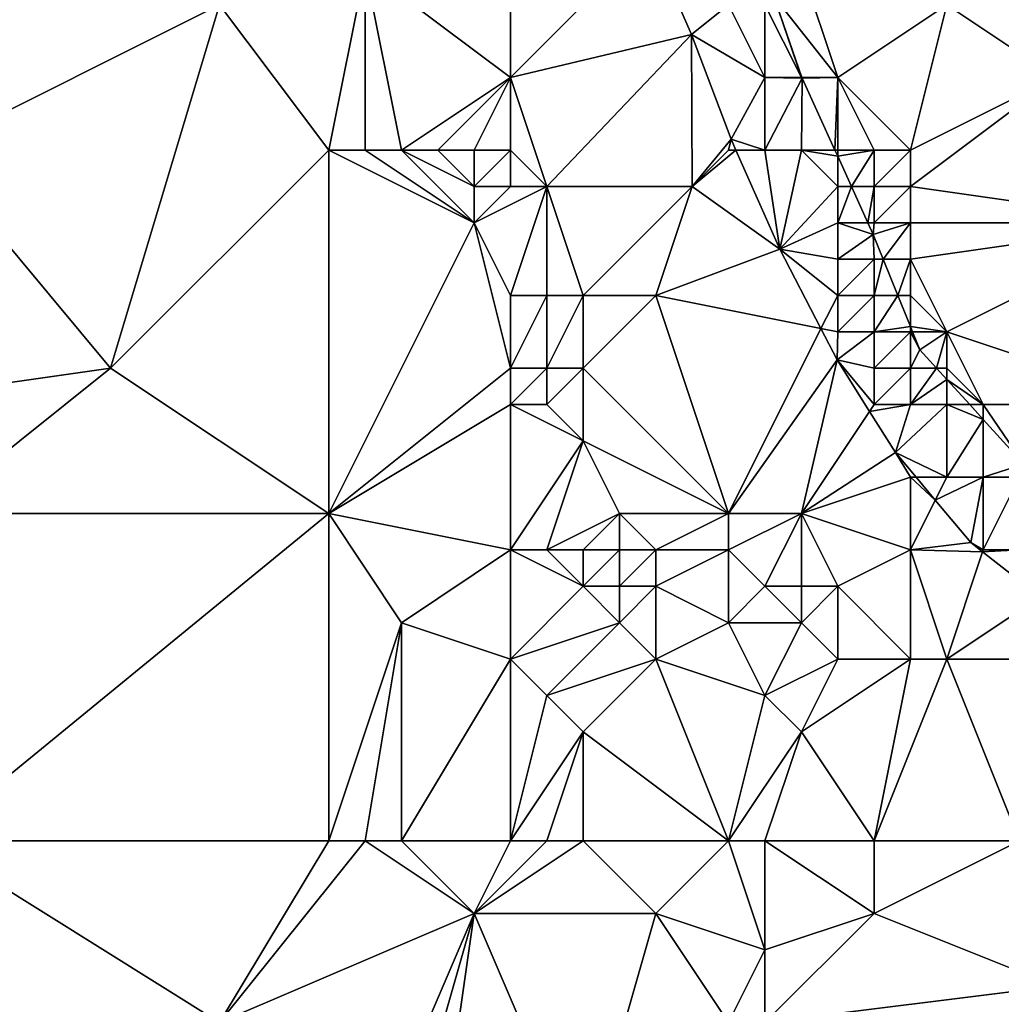
# Model space of a CAD drawing. Units: metres. Extents: x 71875 to 72500, y 357000 to 357500.
# Drawn here: x 71908 to 71934, y 357208 to 357235 of the extents above; entities that cross this region are included whole.
import ezdxf

# ---------------------------------------------------------------- set-up
doc = ezdxf.new("R2010")
doc.units = ezdxf.units.M
doc.layers.add('Terrain', color=15, linetype='Continuous')

msp = doc.modelspace()

# ---------------------------------------------------------------- linework, layer by layer
at = {"layer": 'Terrain'}
for points in [[(71905, 357231, 448.53), (71913, 357235, 451.26), (71907, 357238, 449.93), (71905, 357231, 448.53)], [(71921, 357237, 454.4), (71917, 357236, 452.58), (71921, 357233, 453.7), (71921, 357237, 454.4)], [(71921, 357237, 454.4), (71921, 357233, 453.7), (71924.827, 357236.827, 457.235), (71921, 357237, 454.4)], [(71921, 357233, 453.7), (71925.975, 357234.179, 457.416), (71924.827, 357236.827, 457.235), (71921, 357233, 453.7)], [(71927, 357235, 458), (71924.827, 357236.827, 457.235), (71925.975, 357234.179, 457.416), (71927, 357235, 458)], [(71916, 357231, 451.44), (71917, 357236, 452.58), (71913, 357235, 451.26), (71916, 357231, 451.44)], [(71916, 357231, 451.44), (71917, 357231, 451.69), (71917, 357236, 452.58), (71916, 357231, 451.44)], [(71917, 357231, 451.69), (71918, 357231, 452), (71917, 357236, 452.58), (71917, 357231, 451.69)], [(71918, 357231, 452), (71921, 357233, 453.7), (71917, 357236, 452.58), (71918, 357231, 452)], [(71929, 357236, 458.77), (71928.239, 357235.239, 458.733), (71930, 357233, 458.95), (71929, 357236, 458.77)], [(71929, 357236, 458.77), (71930, 357233, 458.95), (71933, 357235, 458.9), (71929, 357236, 458.77)], [(71937, 357236, 459.12), (71933, 357235, 458.9), (71936, 357233, 459.16), (71937, 357236, 459.12)], [(71928, 357235, 458.49), (71929, 357233, 458.69), (71928.239, 357235.239, 458.733), (71928, 357235, 458.49)], [(71929, 357233, 458.69), (71929.016, 357233, 458.861), (71928.239, 357235.239, 458.733), (71929, 357233, 458.69)], [(71930, 357233, 458.95), (71928.239, 357235.239, 458.733), (71929.016, 357233, 458.861), (71930, 357233, 458.95)], [(71905, 357231, 448.53), (71910, 357225, 449.09), (71913, 357235, 451.26), (71905, 357231, 448.53)], [(71916, 357231, 451.44), (71913, 357235, 451.26), (71910, 357225, 449.09), (71916, 357231, 451.44)], [(71927, 357235, 458), (71925.975, 357234.179, 457.416), (71928, 357233, 458.21), (71927, 357235, 458)], [(71927, 357235, 458), (71928, 357233, 458.21), (71928, 357235, 458.49), (71927, 357235, 458)], [(71928, 357235, 458.49), (71928, 357233, 458.21), (71929, 357233, 458.69), (71928, 357235, 458.49)], [(71932, 357231, 459.22), (71933, 357235, 458.9), (71930, 357233, 458.95), (71932, 357231, 459.22)], [(71932, 357231, 459.22), (71936, 357233, 459.16), (71933, 357235, 458.9), (71932, 357231, 459.22)], [(71922, 357230, 453.44), (71925.975, 357234.179, 457.416), (71921, 357233, 453.7), (71922, 357230, 453.44)], [(71922, 357230, 453.44), (71926, 357230, 455.99), (71925.975, 357234.179, 457.416), (71922, 357230, 453.44)], [(71926, 357230, 455.99), (71927.067, 357231.306, 457.619), (71925.975, 357234.179, 457.416), (71926, 357230, 455.99)], [(71928, 357233, 458.21), (71925.975, 357234.179, 457.416), (71927.067, 357231.306, 457.619), (71928, 357233, 458.21)], [(71918, 357231, 452), (71919, 357231, 452.35), (71921, 357233, 453.7), (71918, 357231, 452)], [(71919, 357231, 452.35), (71920, 357231, 452.75), (71921, 357233, 453.7), (71919, 357231, 452.35)], [(71920, 357231, 452.75), (71921, 357231, 453.19), (71921, 357233, 453.7), (71920, 357231, 452.75)], [(71921, 357231, 453.19), (71922, 357230, 453.44), (71921, 357233, 453.7), (71921, 357231, 453.19)], [(71928, 357231, 457.68), (71928, 357233, 458.21), (71927.067, 357231.306, 457.619), (71928, 357231, 457.68)], [(71928, 357231, 457.68), (71929.023, 357232.979, 458.862), (71928, 357233, 458.21), (71928, 357231, 457.68)], [(71928, 357233, 458.21), (71929.023, 357232.979, 458.862), (71929, 357233, 458.69), (71928, 357233, 458.21)], [(71928, 357231, 457.68), (71929, 357231, 458.3), (71929.023, 357232.979, 458.862), (71928, 357231, 457.68)], [(71929, 357233, 458.69), (71929.023, 357232.979, 458.862), (71929.016, 357233, 458.861), (71929, 357233, 458.69)], [(71929, 357231, 458.3), (71929.923, 357231, 458.987), (71929.023, 357232.979, 458.862), (71929, 357231, 458.3)], [(71930, 357233, 458.95), (71929.016, 357233, 458.861), (71929.023, 357232.979, 458.862), (71930, 357233, 458.95)], [(71929.923, 357231, 458.987), (71930, 357233, 458.95), (71929.023, 357232.979, 458.862), (71929.923, 357231, 458.987)], [(71930, 357231, 458.78), (71930, 357233, 458.95), (71929.923, 357231, 458.987), (71930, 357231, 458.78)], [(71930, 357231, 458.78), (71931, 357231, 459.1), (71930, 357233, 458.95), (71930, 357231, 458.78)], [(71931, 357231, 459.1), (71932, 357231, 459.22), (71930, 357233, 458.95), (71931, 357231, 459.1)], [(71932, 357231, 459.22), (71932, 357230, 459.22), (71936, 357233, 459.16), (71932, 357231, 459.22)], [(71939, 357229, 459.29), (71936, 357233, 459.16), (71932, 357230, 459.22), (71939, 357229, 459.29)], [(71927, 357231, 456.99), (71927.067, 357231.306, 457.619), (71926, 357230, 455.99), (71927, 357231, 456.99)], [(71927, 357231, 456.99), (71927.202, 357231, 457.623), (71927.067, 357231.306, 457.619), (71927, 357231, 456.99)], [(71928, 357231, 457.68), (71927.067, 357231.306, 457.619), (71927.202, 357231, 457.623), (71928, 357231, 457.68)], [(71903, 357224, 446.98), (71910, 357225, 449.09), (71905, 357231, 448.53), (71903, 357224, 446.98)], [(71916, 357231, 451.44), (71910, 357225, 449.09), (71916, 357221, 450.01), (71916, 357231, 451.44)], [(71916, 357231, 451.44), (71916, 357221, 450.01), (71920, 357229, 452.3), (71916, 357231, 451.44)], [(71916, 357231, 451.44), (71920, 357229, 452.3), (71917, 357231, 451.69), (71916, 357231, 451.44)], [(71917, 357231, 451.69), (71920, 357229, 452.3), (71918, 357231, 452), (71917, 357231, 451.69)], [(71918, 357231, 452), (71920, 357229, 452.3), (71920, 357230, 452.49), (71918, 357231, 452)], [(71918, 357231, 452), (71920, 357230, 452.49), (71919, 357231, 452.35), (71918, 357231, 452)], [(71919, 357231, 452.35), (71920, 357230, 452.49), (71920, 357231, 452.75), (71919, 357231, 452.35)], [(71920, 357231, 452.75), (71920, 357230, 452.49), (71921, 357231, 453.19), (71920, 357231, 452.75)], [(71921, 357231, 453.19), (71920, 357230, 452.49), (71921, 357230, 452.91), (71921, 357231, 453.19)], [(71921, 357231, 453.19), (71921, 357230, 452.91), (71922, 357230, 453.44), (71921, 357231, 453.19)], [(71927, 357231, 456.99), (71926, 357230, 455.99), (71927.202, 357231, 457.623), (71927, 357231, 456.99)], [(71927.202, 357231, 457.623), (71926, 357230, 455.99), (71928.404, 357228.273, 457.655), (71927.202, 357231, 457.623)], [(71928, 357231, 457.68), (71927.202, 357231, 457.623), (71928.404, 357228.273, 457.655), (71928, 357231, 457.68)], [(71928, 357231, 457.68), (71928.404, 357228.273, 457.655), (71929, 357231, 458.3), (71928, 357231, 457.68)], [(71929, 357231, 458.3), (71928.404, 357228.273, 457.655), (71930, 357230, 458.51), (71929, 357231, 458.3)], [(71929, 357231, 458.3), (71930, 357230, 458.51), (71930, 357230.831, 458.998), (71929, 357231, 458.3)], [(71929, 357231, 458.3), (71930, 357230.831, 458.998), (71929.923, 357231, 458.987), (71929, 357231, 458.3)], [(71930, 357231, 458.78), (71929.923, 357231, 458.987), (71930, 357230.831, 458.998), (71930, 357231, 458.78)], [(71930, 357231, 458.78), (71930, 357230.831, 458.998), (71931, 357231, 459.1), (71930, 357231, 458.78)], [(71931, 357231, 459.1), (71930, 357230.831, 458.998), (71930.378, 357230, 459.05), (71931, 357231, 459.1)], [(71931, 357231, 459.1), (71930.378, 357230, 459.05), (71931, 357230, 458.99), (71931, 357231, 459.1)], [(71931, 357231, 459.1), (71931, 357230, 458.99), (71932, 357231, 459.22), (71931, 357231, 459.1)], [(71932, 357231, 459.22), (71931, 357230, 458.99), (71932, 357230, 459.22), (71932, 357231, 459.22)], [(71930, 357230, 458.51), (71930.378, 357230, 459.05), (71930, 357230.831, 458.998), (71930, 357230, 458.51)], [(71920, 357230, 452.49), (71920, 357229, 452.3), (71921, 357230, 452.91), (71920, 357230, 452.49)], [(71921, 357230, 452.91), (71920, 357229, 452.3), (71922, 357230, 453.44), (71921, 357230, 452.91)], [(71922, 357230, 453.44), (71920, 357229, 452.3), (71921, 357227, 452.34), (71922, 357230, 453.44)], [(71922, 357230, 453.44), (71921, 357227, 452.34), (71922, 357227, 452.76), (71922, 357230, 453.44)], [(71922, 357230, 453.44), (71922, 357227, 452.76), (71923, 357227, 453.29), (71922, 357230, 453.44)], [(71922, 357230, 453.44), (71923, 357227, 453.29), (71926, 357230, 455.99), (71922, 357230, 453.44)], [(71926, 357230, 455.99), (71923, 357227, 453.29), (71925, 357227, 454.53), (71926, 357230, 455.99)], [(71928.404, 357228.273, 457.655), (71926, 357230, 455.99), (71925, 357227, 454.53), (71928.404, 357228.273, 457.655)], [(71930, 357230, 458.51), (71928.404, 357228.273, 457.655), (71930, 357229, 458.29), (71930, 357230, 458.51)], [(71930, 357230, 458.51), (71930, 357229, 458.29), (71930.378, 357230, 459.05), (71930, 357230, 458.51)], [(71930, 357229, 458.29), (71930.832, 357229, 459.114), (71930.378, 357230, 459.05), (71930, 357229, 458.29)], [(71931, 357230, 458.99), (71930.378, 357230, 459.05), (71930.832, 357229, 459.114), (71931, 357230, 458.99)], [(71931, 357230, 458.99), (71930.832, 357229, 459.114), (71931, 357229, 458.88), (71931, 357230, 458.99)], [(71931, 357230, 458.99), (71931, 357229, 458.88), (71932, 357230, 459.22), (71931, 357230, 458.99)], [(71932, 357230, 459.22), (71931, 357229, 458.88), (71932, 357229, 459.21), (71932, 357230, 459.22)], [(71939, 357229, 459.29), (71932, 357230, 459.22), (71932, 357229, 459.21), (71939, 357229, 459.29)], [(71920, 357229, 452.3), (71916, 357221, 450.01), (71921, 357225, 452.01), (71920, 357229, 452.3)], [(71920, 357229, 452.3), (71921, 357225, 452.01), (71921, 357227, 452.34), (71920, 357229, 452.3)], [(71930, 357229, 458.29), (71928.404, 357228.273, 457.655), (71930, 357228, 458.17), (71930, 357229, 458.29)], [(71930, 357229, 458.29), (71930, 357228, 458.17), (71930.978, 357228.68, 459.134), (71930, 357229, 458.29)], [(71930, 357229, 458.29), (71930.978, 357228.68, 459.134), (71930.832, 357229, 459.114), (71930, 357229, 458.29)], [(71931, 357229, 458.88), (71930.832, 357229, 459.114), (71930.978, 357228.68, 459.134), (71931, 357229, 458.88)], [(71931, 357229, 458.88), (71930.978, 357228.68, 459.134), (71932, 357229, 459.21), (71931, 357229, 458.88)], [(71932, 357229, 459.21), (71930.978, 357228.68, 459.134), (71931.253, 357228, 459.11), (71932, 357229, 459.21)], [(71932, 357229, 459.21), (71931.253, 357228, 459.11), (71932, 357228, 459.17), (71932, 357229, 459.21)], [(71939, 357229, 459.29), (71932, 357229, 459.21), (71932, 357228, 459.17), (71939, 357229, 459.29)], [(71939, 357229, 459.29), (71932, 357228, 459.17), (71933, 357226, 459.14), (71939, 357229, 459.29)], [(71939, 357229, 459.29), (71933, 357226, 459.14), (71939, 357224, 459.17), (71939, 357229, 459.29)], [(71930, 357228, 458.17), (71931, 357228, 458.81), (71930.978, 357228.68, 459.134), (71930, 357228, 458.17)], [(71931, 357228, 458.81), (71931.253, 357228, 459.11), (71930.978, 357228.68, 459.134), (71931, 357228, 458.81)], [(71929.538, 357226.092, 457.655), (71928.404, 357228.273, 457.655), (71925, 357227, 454.53), (71929.538, 357226.092, 457.655)], [(71930, 357228, 458.17), (71928.404, 357228.273, 457.655), (71930, 357227, 458.05), (71930, 357228, 458.17)], [(71930, 357227, 458.05), (71928.404, 357228.273, 457.655), (71929.538, 357226.092, 457.655), (71930, 357227, 458.05)], [(71930, 357228, 458.17), (71930, 357227, 458.05), (71931, 357228, 458.81), (71930, 357228, 458.17)], [(71931, 357228, 458.81), (71930, 357227, 458.05), (71931, 357227, 458.73), (71931, 357228, 458.81)], [(71931, 357228, 458.81), (71931, 357227, 458.73), (71931.253, 357228, 459.11), (71931, 357228, 458.81)], [(71931, 357227, 458.73), (71931.656, 357227, 459.076), (71931.253, 357228, 459.11), (71931, 357227, 458.73)], [(71932, 357228, 459.17), (71931.253, 357228, 459.11), (71931.656, 357227, 459.076), (71932, 357228, 459.17)], [(71932, 357228, 459.17), (71931.656, 357227, 459.076), (71932, 357227, 459.1), (71932, 357228, 459.17)], [(71932, 357228, 459.17), (71932, 357227, 459.1), (71933, 357226, 459.14), (71932, 357228, 459.17)], [(71921, 357227, 452.34), (71921, 357225, 452.01), (71922, 357227, 452.76), (71921, 357227, 452.34)], [(71922, 357227, 452.76), (71921, 357225, 452.01), (71922, 357225, 452.34), (71922, 357227, 452.76)], [(71922, 357227, 452.76), (71922, 357225, 452.34), (71923, 357227, 453.29), (71922, 357227, 452.76)], [(71923, 357227, 453.29), (71922, 357225, 452.34), (71923, 357225, 452.79), (71923, 357227, 453.29)], [(71923, 357227, 453.29), (71923, 357225, 452.79), (71925, 357227, 454.53), (71923, 357227, 453.29)], [(71925, 357227, 454.53), (71923, 357225, 452.79), (71927, 357221, 454.07), (71925, 357227, 454.53)], [(71929.538, 357226.092, 457.655), (71925, 357227, 454.53), (71927, 357221, 454.07), (71929.538, 357226.092, 457.655)], [(71930, 357227, 458.05), (71929.538, 357226.092, 457.655), (71930, 357226, 457.84), (71930, 357227, 458.05)], [(71930, 357227, 458.05), (71930, 357226, 457.84), (71931, 357227, 458.73), (71930, 357227, 458.05)], [(71931, 357227, 458.73), (71930, 357226, 457.84), (71931, 357226, 458.53), (71931, 357227, 458.73)], [(71931, 357227, 458.73), (71931, 357226, 458.53), (71931.656, 357227, 459.076), (71931, 357227, 458.73)], [(71931, 357226, 458.53), (71932, 357226.149, 459.046), (71931.656, 357227, 459.076), (71931, 357226, 458.53)], [(71932, 357227, 459.1), (71931.656, 357227, 459.076), (71932, 357226.149, 459.046), (71932, 357227, 459.1)], [(71932, 357227, 459.1), (71932, 357226.149, 459.046), (71933, 357226, 459.14), (71932, 357227, 459.1)], [(71929.538, 357226.092, 457.655), (71927, 357221, 454.07), (71929.985, 357225.233, 457.655), (71929.538, 357226.092, 457.655)], [(71930, 357226, 457.84), (71929.538, 357226.092, 457.655), (71929.985, 357225.233, 457.655), (71930, 357226, 457.84)], [(71930, 357226, 457.84), (71929.985, 357225.233, 457.655), (71931, 357226, 458.53), (71930, 357226, 457.84)], [(71931, 357226, 458.53), (71929.985, 357225.233, 457.655), (71931, 357225, 458.16), (71931, 357226, 458.53)], [(71931, 357226, 458.53), (71932, 357226, 458.94), (71932, 357226.149, 459.046), (71931, 357226, 458.53)], [(71931, 357226, 458.53), (71931, 357225, 458.16), (71932, 357226, 458.94), (71931, 357226, 458.53)], [(71932, 357226, 458.94), (71931, 357225, 458.16), (71932, 357225, 458.67), (71932, 357226, 458.94)], [(71932, 357226, 458.94), (71932.06, 357226, 459.041), (71932, 357226.149, 459.046), (71932, 357226, 458.94)], [(71933, 357226, 459.14), (71932, 357226.149, 459.046), (71932.06, 357226, 459.041), (71933, 357226, 459.14)], [(71932, 357226, 458.94), (71932, 357225, 458.67), (71932.259, 357225.507, 459.024), (71932, 357226, 458.94)], [(71932, 357226, 458.94), (71932.259, 357225.507, 459.024), (71932.06, 357226, 459.041), (71932, 357226, 458.94)], [(71933, 357226, 459.14), (71932.06, 357226, 459.041), (71932.259, 357225.507, 459.024), (71933, 357226, 459.14)], [(71933, 357226, 459.14), (71932.259, 357225.507, 459.024), (71932.72, 357225, 459.016), (71933, 357226, 459.14)], [(71933, 357226, 459.14), (71932.72, 357225, 459.016), (71933, 357225, 458.99), (71933, 357226, 459.14)], [(71933, 357226, 459.14), (71933, 357225, 458.99), (71934, 357224, 458.99), (71933, 357226, 459.14)], [(71939, 357224, 459.17), (71933, 357226, 459.14), (71934, 357224, 458.99), (71939, 357224, 459.17)], [(71932, 357225, 458.67), (71932.72, 357225, 459.016), (71932.259, 357225.507, 459.024), (71932, 357225, 458.67)], [(71929.985, 357225.233, 457.655), (71927, 357221, 454.07), (71929, 357221, 455.47), (71929.985, 357225.233, 457.655)], [(71930.876, 357223.814, 457.655), (71929.985, 357225.233, 457.655), (71929, 357221, 455.47), (71930.876, 357223.814, 457.655)], [(71931, 357225, 458.16), (71929.985, 357225.233, 457.655), (71931, 357224, 457.73), (71931, 357225, 458.16)], [(71931, 357224, 457.73), (71929.985, 357225.233, 457.655), (71930.876, 357223.814, 457.655), (71931, 357224, 457.73)], [(71903, 357224, 446.98), (71905, 357221, 447.04), (71910, 357225, 449.09), (71903, 357224, 446.98)], [(71916, 357221, 450.01), (71910, 357225, 449.09), (71905, 357221, 447.04), (71916, 357221, 450.01)], [(71921, 357225, 452.01), (71916, 357221, 450.01), (71921, 357224, 451.86), (71921, 357225, 452.01)], [(71921, 357225, 452.01), (71921, 357224, 451.86), (71922, 357225, 452.34), (71921, 357225, 452.01)], [(71922, 357225, 452.34), (71921, 357224, 451.86), (71922, 357224, 452.17), (71922, 357225, 452.34)], [(71922, 357225, 452.34), (71922, 357224, 452.17), (71923, 357225, 452.79), (71922, 357225, 452.34)], [(71923, 357225, 452.79), (71922, 357224, 452.17), (71923, 357223, 452.38), (71923, 357225, 452.79)], [(71923, 357225, 452.79), (71923, 357223, 452.38), (71927, 357221, 454.07), (71923, 357225, 452.79)], [(71931, 357225, 458.16), (71931, 357224, 457.73), (71932, 357225, 458.67), (71931, 357225, 458.16)], [(71932, 357225, 458.67), (71931, 357224, 457.73), (71932, 357224, 458.31), (71932, 357225, 458.67)], [(71932, 357225, 458.67), (71932, 357224, 458.31), (71932.72, 357225, 459.016), (71932, 357225, 458.67)], [(71932, 357224, 458.31), (71933, 357224.693, 459.012), (71932.72, 357225, 459.016), (71932, 357224, 458.31)], [(71933, 357225, 458.99), (71932.72, 357225, 459.016), (71933, 357224.693, 459.012), (71933, 357225, 458.99)], [(71933, 357225, 458.99), (71933, 357224.693, 459.012), (71934, 357224, 458.99), (71933, 357225, 458.99)], [(71932, 357224, 458.31), (71933, 357224, 458.73), (71933, 357224.693, 459.012), (71932, 357224, 458.31)], [(71933, 357224, 458.73), (71933.63, 357224, 459.001), (71933, 357224.693, 459.012), (71933, 357224, 458.73)], [(71934, 357224, 458.99), (71933, 357224.693, 459.012), (71933.63, 357224, 459.001), (71934, 357224, 458.99)], [(71921, 357224, 451.86), (71916, 357221, 450.01), (71921, 357220, 451.19), (71921, 357224, 451.86)], [(71921, 357224, 451.86), (71921, 357220, 451.19), (71923, 357223, 452.38), (71921, 357224, 451.86)], [(71921, 357224, 451.86), (71923, 357223, 452.38), (71922, 357224, 452.17), (71921, 357224, 451.86)], [(71931, 357224, 457.73), (71930.876, 357223.814, 457.655), (71932, 357224, 458.31), (71931, 357224, 457.73)], [(71932, 357224, 458.31), (71930.876, 357223.814, 457.655), (71931.586, 357222.682, 457.655), (71932, 357224, 458.31)], [(71932, 357224, 458.31), (71931.586, 357222.682, 457.655), (71933, 357224, 458.73), (71932, 357224, 458.31)], [(71933, 357224, 458.73), (71931.586, 357222.682, 457.655), (71933, 357222, 457.93), (71933, 357224, 458.73)], [(71933, 357224, 458.73), (71933, 357222, 457.93), (71934, 357223.594, 458.995), (71933, 357224, 458.73)], [(71933, 357224, 458.73), (71934, 357223.594, 458.995), (71933.63, 357224, 459.001), (71933, 357224, 458.73)], [(71934, 357224, 458.99), (71933.63, 357224, 459.001), (71934, 357223.594, 458.995), (71934, 357224, 458.99)], [(71934, 357224, 458.99), (71934, 357223.594, 458.995), (71935.12, 357222.363, 458.976), (71934, 357224, 458.99)], [(71939, 357224, 459.17), (71934, 357224, 458.99), (71935.12, 357222.363, 458.976), (71939, 357224, 459.17)], [(71930.876, 357223.814, 457.655), (71929, 357221, 455.47), (71931.586, 357222.682, 457.655), (71930.876, 357223.814, 457.655)], [(71934, 357223.594, 458.995), (71933, 357222, 457.93), (71934, 357222, 458.29), (71934, 357223.594, 458.995)], [(71934, 357223.594, 458.995), (71934, 357222, 458.29), (71935.12, 357222.363, 458.976), (71934, 357223.594, 458.995)], [(71923, 357223, 452.38), (71921, 357220, 451.19), (71922, 357220, 451.45), (71923, 357223, 452.38)], [(71923, 357223, 452.38), (71922, 357220, 451.45), (71924, 357221, 452.39), (71923, 357223, 452.38)], [(71923, 357223, 452.38), (71924, 357221, 452.39), (71927, 357221, 454.07), (71923, 357223, 452.38)], [(71932, 357222, 457.54), (71931.586, 357222.682, 457.655), (71929, 357221, 455.47), (71932, 357222, 457.54)], [(71932.156, 357222, 457.648), (71931.586, 357222.682, 457.655), (71932, 357222, 457.54), (71932.156, 357222, 457.648)], [(71932.156, 357222, 457.648), (71933, 357222, 457.93), (71931.586, 357222.682, 457.655), (71932.156, 357222, 457.648)], [(71935.12, 357222.363, 458.976), (71934, 357222, 458.29), (71935, 357222, 458.62), (71935.12, 357222.363, 458.976)], [(71932, 357222, 457.54), (71929, 357221, 455.47), (71932, 357220, 456.76), (71932, 357222, 457.54)], [(71932.156, 357222, 457.648), (71932, 357222, 457.54), (71932.684, 357221.368, 457.642), (71932.156, 357222, 457.648)], [(71932, 357222, 457.54), (71932, 357220, 456.76), (71932.684, 357221.368, 457.642), (71932, 357222, 457.54)], [(71932.156, 357222, 457.648), (71932.684, 357221.368, 457.642), (71933, 357222, 457.93), (71932.156, 357222, 457.648)], [(71933, 357222, 457.93), (71932.684, 357221.368, 457.642), (71934, 357222, 458.29), (71933, 357222, 457.93)], [(71934, 357222, 458.29), (71932.684, 357221.368, 457.642), (71933.659, 357220.202, 457.631), (71934, 357222, 458.29)], [(71934, 357222, 458.29), (71933.659, 357220.202, 457.631), (71934, 357220, 457.62), (71934, 357222, 458.29)], [(71934, 357222, 458.29), (71934, 357220, 457.62), (71935, 357222, 458.62), (71934, 357222, 458.29)], [(71935, 357222, 458.62), (71934, 357220, 457.62), (71935, 357220, 458.09), (71935, 357222, 458.62)], [(71932, 357220, 456.76), (71933.659, 357220.202, 457.631), (71932.684, 357221.368, 457.642), (71932, 357220, 456.76)], [(71916, 357212, 448.2), (71916, 357221, 450.01), (71905, 357212, 445.39), (71916, 357212, 448.2)], [(71916, 357221, 450.01), (71905, 357221, 447.04), (71905, 357212, 445.39), (71916, 357221, 450.01)], [(71916, 357212, 448.2), (71918, 357218, 450.08), (71916, 357221, 450.01), (71916, 357212, 448.2)], [(71916, 357221, 450.01), (71918, 357218, 450.08), (71921, 357220, 451.19), (71916, 357221, 450.01)], [(71924, 357221, 452.39), (71922, 357220, 451.45), (71923, 357220, 451.76), (71924, 357221, 452.39)], [(71924, 357221, 452.39), (71923, 357220, 451.76), (71924, 357220, 452.13), (71924, 357221, 452.39)], [(71924, 357221, 452.39), (71924, 357220, 452.13), (71925, 357220, 452.58), (71924, 357221, 452.39)], [(71927, 357221, 454.07), (71924, 357221, 452.39), (71925, 357220, 452.58), (71927, 357221, 454.07)], [(71927, 357221, 454.07), (71925, 357220, 452.58), (71927, 357220, 453.8), (71927, 357221, 454.07)], [(71927, 357221, 454.07), (71927, 357220, 453.8), (71929, 357221, 455.47), (71927, 357221, 454.07)], [(71929, 357221, 455.47), (71927, 357220, 453.8), (71928, 357219, 454.31), (71929, 357221, 455.47)], [(71929, 357221, 455.47), (71928, 357219, 454.31), (71929, 357219, 454.99), (71929, 357221, 455.47)], [(71929, 357221, 455.47), (71929, 357219, 454.99), (71930, 357219, 455.59), (71929, 357221, 455.47)], [(71929, 357221, 455.47), (71930, 357219, 455.59), (71932, 357220, 456.76), (71929, 357221, 455.47)], [(71932, 357220, 456.76), (71933.983, 357219.949, 457.624), (71933.659, 357220.202, 457.631), (71932, 357220, 456.76)], [(71934, 357220, 457.62), (71933.659, 357220.202, 457.631), (71933.983, 357219.949, 457.624), (71934, 357220, 457.62)], [(71921, 357220, 451.19), (71918, 357218, 450.08), (71921, 357217, 450.56), (71921, 357220, 451.19)], [(71921, 357220, 451.19), (71921, 357217, 450.56), (71923, 357219, 451.49), (71921, 357220, 451.19)], [(71921, 357220, 451.19), (71923, 357219, 451.49), (71922, 357220, 451.45), (71921, 357220, 451.19)], [(71922, 357220, 451.45), (71923, 357219, 451.49), (71923, 357220, 451.76), (71922, 357220, 451.45)], [(71923, 357220, 451.76), (71923, 357219, 451.49), (71924, 357220, 452.13), (71923, 357220, 451.76)], [(71924, 357220, 452.13), (71923, 357219, 451.49), (71924, 357219, 451.86), (71924, 357220, 452.13)], [(71924, 357220, 452.13), (71924, 357219, 451.86), (71925, 357220, 452.58), (71924, 357220, 452.13)], [(71925, 357220, 452.58), (71924, 357219, 451.86), (71925, 357219, 452.33), (71925, 357220, 452.58)], [(71927, 357220, 453.8), (71925, 357220, 452.58), (71925, 357219, 452.33), (71927, 357220, 453.8)], [(71927, 357220, 453.8), (71925, 357219, 452.33), (71927, 357218, 453.46), (71927, 357220, 453.8)], [(71927, 357220, 453.8), (71927, 357218, 453.46), (71928, 357219, 454.31), (71927, 357220, 453.8)], [(71932, 357220, 456.76), (71930, 357219, 455.59), (71932, 357217, 455.71), (71932, 357220, 456.76)], [(71932, 357220, 456.76), (71932, 357217, 455.71), (71933, 357217, 456.04), (71932, 357220, 456.76)], [(71932, 357220, 456.76), (71933, 357217, 456.04), (71933.983, 357219.949, 457.624), (71932, 357220, 456.76)], [(71933, 357217, 456.04), (71935.568, 357218.712, 457.591), (71933.983, 357219.949, 457.624), (71933, 357217, 456.04)], [(71934, 357220, 457.62), (71933.983, 357219.949, 457.624), (71935, 357220, 458.09), (71934, 357220, 457.62)], [(71935, 357220, 458.09), (71933.983, 357219.949, 457.624), (71935.568, 357218.712, 457.591), (71935, 357220, 458.09)], [(71923, 357219, 451.49), (71921, 357217, 450.56), (71924, 357218, 451.66), (71923, 357219, 451.49)], [(71923, 357219, 451.49), (71924, 357218, 451.66), (71924, 357219, 451.86), (71923, 357219, 451.49)], [(71924, 357219, 451.86), (71924, 357218, 451.66), (71925, 357219, 452.33), (71924, 357219, 451.86)], [(71925, 357219, 452.33), (71924, 357218, 451.66), (71925, 357217, 452.04), (71925, 357219, 452.33)], [(71927, 357218, 453.46), (71925, 357219, 452.33), (71925, 357217, 452.04), (71927, 357218, 453.46)], [(71928, 357219, 454.31), (71927, 357218, 453.46), (71929, 357218, 454.8), (71928, 357219, 454.31)], [(71928, 357219, 454.31), (71929, 357218, 454.8), (71929, 357219, 454.99), (71928, 357219, 454.31)], [(71929, 357219, 454.99), (71929, 357218, 454.8), (71930, 357219, 455.59), (71929, 357219, 454.99)], [(71930, 357219, 455.59), (71929, 357218, 454.8), (71930, 357217, 455.08), (71930, 357219, 455.59)], [(71930, 357219, 455.59), (71930, 357217, 455.08), (71932, 357217, 455.71), (71930, 357219, 455.59)], [(71933, 357217, 456.04), (71936, 357217, 457.35), (71935.568, 357218.712, 457.591), (71933, 357217, 456.04)], [(71916, 357212, 448.2), (71917, 357212, 448.44), (71918, 357218, 450.08), (71916, 357212, 448.2)], [(71917, 357212, 448.44), (71918, 357212, 448.74), (71918, 357218, 450.08), (71917, 357212, 448.44)], [(71918, 357212, 448.74), (71921, 357217, 450.56), (71918, 357218, 450.08), (71918, 357212, 448.74)], [(71924, 357218, 451.66), (71921, 357217, 450.56), (71922, 357216, 450.63), (71924, 357218, 451.66)], [(71924, 357218, 451.66), (71922, 357216, 450.63), (71925, 357217, 452.04), (71924, 357218, 451.66)], [(71927, 357218, 453.46), (71925, 357217, 452.04), (71928, 357216, 453.9), (71927, 357218, 453.46)], [(71927, 357218, 453.46), (71928, 357216, 453.9), (71929, 357218, 454.8), (71927, 357218, 453.46)], [(71929, 357218, 454.8), (71928, 357216, 453.9), (71930, 357217, 455.08), (71929, 357218, 454.8)], [(71918, 357212, 448.74), (71921, 357212, 449.86), (71921, 357217, 450.56), (71918, 357212, 448.74)], [(71921, 357212, 449.86), (71922, 357216, 450.63), (71921, 357217, 450.56), (71921, 357212, 449.86)], [(71925, 357217, 452.04), (71922, 357216, 450.63), (71923, 357215, 450.84), (71925, 357217, 452.04)], [(71927, 357212, 452.66), (71925, 357217, 452.04), (71923, 357215, 450.84), (71927, 357212, 452.66)], [(71927, 357212, 452.66), (71928, 357216, 453.9), (71925, 357217, 452.04), (71927, 357212, 452.66)], [(71930, 357217, 455.08), (71928, 357216, 453.9), (71929, 357215, 454.23), (71930, 357217, 455.08)], [(71931, 357212, 453.92), (71932, 357217, 455.71), (71929, 357215, 454.23), (71931, 357212, 453.92)], [(71930, 357217, 455.08), (71929, 357215, 454.23), (71932, 357217, 455.71), (71930, 357217, 455.08)], [(71931, 357212, 453.92), (71935, 357212, 455.3), (71933, 357217, 456.04), (71931, 357212, 453.92)], [(71931, 357212, 453.92), (71933, 357217, 456.04), (71932, 357217, 455.71), (71931, 357212, 453.92)], [(71935, 357212, 455.3), (71936, 357217, 457.35), (71933, 357217, 456.04), (71935, 357212, 455.3)], [(71921, 357212, 449.86), (71923, 357215, 450.84), (71922, 357216, 450.63), (71921, 357212, 449.86)], [(71927, 357212, 452.66), (71929, 357215, 454.23), (71928, 357216, 453.9), (71927, 357212, 452.66)], [(71921, 357212, 449.86), (71922, 357212, 450.2), (71923, 357215, 450.84), (71921, 357212, 449.86)], [(71922, 357212, 450.2), (71923, 357212, 450.58), (71923, 357215, 450.84), (71922, 357212, 450.2)], [(71927, 357212, 452.66), (71923, 357215, 450.84), (71923, 357212, 450.58), (71927, 357212, 452.66)], [(71927, 357212, 452.66), (71928, 357212, 453.12), (71929, 357215, 454.23), (71927, 357212, 452.66)], [(71928, 357212, 453.12), (71931, 357212, 453.92), (71929, 357215, 454.23), (71928, 357212, 453.12)], [(71905, 357203, 443.72), (71913, 357207, 446.39), (71905, 357212, 445.39), (71905, 357203, 443.72)], [(71916, 357212, 448.2), (71905, 357212, 445.39), (71913, 357207, 446.39), (71916, 357212, 448.2)], [(71916, 357212, 448.2), (71913, 357207, 446.39), (71917, 357212, 448.44), (71916, 357212, 448.2)], [(71917, 357212, 448.44), (71913, 357207, 446.39), (71920, 357210, 449.21), (71917, 357212, 448.44)], [(71917, 357212, 448.44), (71920, 357210, 449.21), (71918, 357212, 448.74), (71917, 357212, 448.44)], [(71918, 357212, 448.74), (71920, 357210, 449.21), (71921, 357212, 449.86), (71918, 357212, 448.74)], [(71921, 357212, 449.86), (71920, 357210, 449.21), (71922, 357212, 450.2), (71921, 357212, 449.86)], [(71922, 357212, 450.2), (71920, 357210, 449.21), (71923, 357212, 450.58), (71922, 357212, 450.2)], [(71923, 357212, 450.58), (71920, 357210, 449.21), (71925, 357210, 451.36), (71923, 357212, 450.58)], [(71927, 357212, 452.66), (71923, 357212, 450.58), (71925, 357210, 451.36), (71927, 357212, 452.66)], [(71927, 357212, 452.66), (71925, 357210, 451.36), (71928, 357209, 452.48), (71927, 357212, 452.66)], [(71927, 357212, 452.66), (71928, 357209, 452.48), (71928, 357212, 453.12), (71927, 357212, 452.66)], [(71928, 357212, 453.12), (71928, 357209, 452.48), (71931, 357210, 453.36), (71928, 357212, 453.12)], [(71928, 357212, 453.12), (71931, 357210, 453.36), (71931, 357212, 453.92), (71928, 357212, 453.12)], [(71931, 357212, 453.92), (71931, 357210, 453.36), (71935, 357212, 455.3), (71931, 357212, 453.92)], [(71935, 357212, 455.3), (71931, 357210, 453.36), (71936, 357208, 454.32), (71935, 357212, 455.3)], [(71917, 357203, 446.79), (71920, 357210, 449.21), (71913, 357207, 446.39), (71917, 357203, 446.79)], [(71917, 357203, 446.79), (71918, 357203, 447.07), (71920, 357210, 449.21), (71917, 357203, 446.79)], [(71918, 357203, 447.07), (71919, 357203, 447.38), (71920, 357210, 449.21), (71918, 357203, 447.07)], [(71919, 357203, 447.38), (71923, 357203, 449.21), (71920, 357210, 449.21), (71919, 357203, 447.38)], [(71923, 357203, 449.21), (71925, 357210, 451.36), (71920, 357210, 449.21), (71923, 357203, 449.21)], [(71923, 357203, 449.21), (71927, 357207, 451.77), (71925, 357210, 451.36), (71923, 357203, 449.21)], [(71928, 357209, 452.48), (71925, 357210, 451.36), (71927, 357207, 451.77), (71928, 357209, 452.48)], [(71931, 357210, 453.36), (71928, 357209, 452.48), (71928, 357207, 452.11), (71931, 357210, 453.36)], [(71931, 357210, 453.36), (71928, 357207, 452.11), (71936, 357208, 454.32), (71931, 357210, 453.36)], [(71928, 357209, 452.48), (71927, 357207, 451.77), (71928, 357207, 452.11), (71928, 357209, 452.48)], [(71936, 357203, 453), (71936, 357208, 454.32), (71928, 357207, 452.11), (71936, 357203, 453)]]:
    msp.add_3dface(points, dxfattribs=at)

doc.saveas('drawing.dxf')
